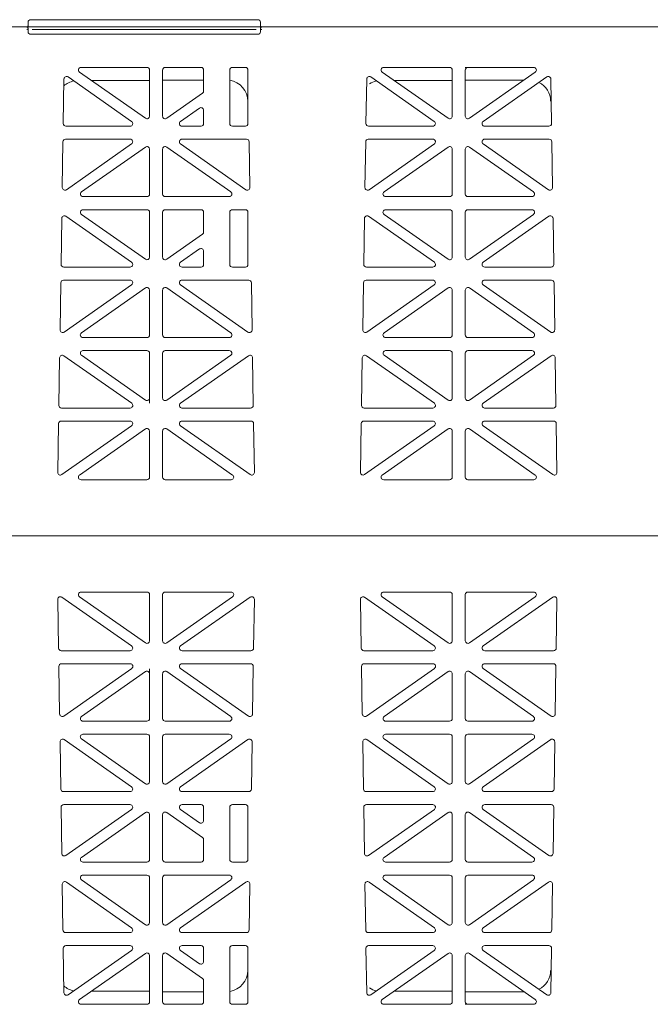
# Model space of a CAD drawing. Extents: x -407 to 257, y -279 to 135.
# Drawn here: x 13 to 25, y -205 to -186 of the extents above; entities that cross this region are included whole.
import ezdxf

# ---------------------------------------------------------------- set-up
doc = ezdxf.new("R2010")
doc.units = 0
doc.linetypes.add('A', pattern=[0])
doc.layers.add('cross section', color=39, linetype='Continuous')

# ---------------------------------------------------------------- blocks, each defined once
blk = doc.blocks.new('no_name')
at = {"color": 5, "linetype": 'A', "lineweight": 0}
for p, q in [((13.076, -185.99), (13.076, -186.055)), ((17.493, -185.94), (13.127, -185.94)), ((17.544, -185.99), (17.544, -186.055)), ((-13.36, -186.08), (36.808, -186.08)), ((-13.31, -186.08), (36.808, -186.08)), ((13.076, -186.171), (13.076, -186.105)), ((17.493, -186.221), (13.127, -186.221)), ((17.463, -186.08), (13.157, -186.08)), ((17.463, -186.13), (13.157, -186.13)), ((17.544, -186.171), (17.544, -186.105)), ((14.065, -186.949), (15.333, -187.836)), ((15.361, -186.858), (14.094, -186.858)), ((15.411, -187.795), (15.411, -186.908)), ((15.662, -187.795), (15.662, -186.908)), ((15.713, -186.858), (16.401, -186.858)), ((16.451, -187.313), (16.451, -186.908)), ((16.953, -186.908), (16.953, -187.936)), ((17.003, -186.858), (17.254, -186.858)), ((17.304, -186.908), (17.304, -187.936)), ((19.885, -186.949), (21.152, -187.836)), ((21.181, -186.858), (19.914, -186.858)), ((21.231, -187.795), (21.231, -186.908)), ((21.532, -186.858), (21.482, -186.858)), ((21.482, -187.795), (21.482, -186.908)), ((21.532, -186.858), (22.799, -186.858)), ((22.828, -186.949), (21.561, -187.836)), ((13.753, -187.936), (13.766, -187.08)), ((13.845, -187.04), (15.067, -187.895)), ((15.411, -187.109), (14.293, -187.109)), ((16.451, -187.1), (15.662, -187.1)), ((19.572, -187.936), (19.586, -187.08)), ((19.665, -187.04), (20.886, -187.895)), ((21.231, -187.109), (20.113, -187.109)), ((22.612, -187.1), (21.482, -187.1)), ((23.048, -187.04), (21.826, -187.895)), ((23.14, -187.936), (23.127, -187.08)), ((16.43, -187.354), (15.741, -187.836)), ((16.372, -187.639), (16.007, -187.895)), ((16.451, -187.681), (16.451, -187.936)), ((13.803, -187.987), (15.038, -187.987)), ((16.036, -187.987), (16.401, -187.987)), ((17.254, -187.987), (17.003, -187.987)), ((19.622, -187.987), (20.858, -187.987)), ((23.09, -187.987), (21.855, -187.987)), ((13.734, -189.166), (13.747, -188.287)), ((15.038, -188.237), (13.798, -188.237)), ((13.813, -189.208), (15.067, -188.329)), ((17.261, -189.208), (16.007, -188.329)), ((16.036, -188.237), (17.276, -188.237)), ((17.34, -189.166), (17.326, -188.287)), ((19.553, -189.166), (19.567, -188.287)), ((20.858, -188.237), (19.617, -188.237)), ((19.632, -189.208), (20.887, -188.329)), ((23.081, -189.208), (21.826, -188.329)), ((21.855, -188.237), (23.096, -188.237)), ((23.16, -189.166), (23.146, -188.287)), ((14.102, -189.25), (15.333, -188.388)), ((15.411, -189.291), (15.411, -188.429)), ((15.662, -189.291), (15.662, -188.429)), ((16.972, -189.25), (15.741, -188.388)), ((19.921, -189.25), (21.152, -188.388)), ((21.231, -189.291), (21.231, -188.429)), ((21.482, -189.291), (21.482, -188.429)), ((22.791, -189.25), (21.561, -188.388)), ((14.131, -189.341), (15.361, -189.341)), ((16.943, -189.341), (15.713, -189.341)), ((19.95, -189.341), (21.181, -189.341)), ((22.763, -189.341), (21.532, -189.341)), ((15.361, -189.592), (14.131, -189.592)), ((15.411, -190.504), (15.411, -189.642)), ((15.662, -190.504), (15.662, -189.642)), ((15.713, -189.592), (16.401, -189.592)), ((16.451, -190.022), (16.451, -189.642)), ((16.953, -189.642), (16.953, -190.646)), ((17.003, -189.592), (17.254, -189.592)), ((17.304, -189.642), (17.304, -190.646)), ((21.181, -189.592), (19.95, -189.592)), ((21.231, -190.504), (21.231, -189.642)), ((21.482, -190.504), (21.482, -189.642)), ((21.532, -189.592), (22.763, -189.592)), ((13.711, -190.645), (13.724, -189.759)), ((15.067, -190.604), (13.803, -189.719)), ((15.333, -190.545), (14.102, -189.683)), ((19.53, -190.645), (19.544, -189.759)), ((20.887, -190.604), (19.623, -189.719)), ((21.152, -190.545), (19.921, -189.683)), ((21.561, -190.545), (22.791, -189.683)), ((21.826, -190.604), (23.09, -189.719)), ((23.183, -190.645), (23.169, -189.759)), ((15.741, -190.545), (16.43, -190.063)), ((16.007, -190.604), (16.372, -190.348)), ((16.451, -190.389), (16.451, -190.646)), ((13.761, -190.696), (15.038, -190.696)), ((16.401, -190.696), (16.036, -190.696)), ((17.254, -190.696), (17.003, -190.696)), ((19.58, -190.696), (20.858, -190.696)), ((23.133, -190.696), (21.855, -190.696)), ((15.038, -190.947), (13.755, -190.947)), ((16.036, -190.947), (17.319, -190.947)), ((20.858, -190.947), (19.575, -190.947)), ((21.855, -190.947), (23.138, -190.947)), ((13.691, -191.904), (13.705, -190.996)), ((15.067, -191.038), (13.77, -191.946)), ((15.333, -191.097), (14.101, -191.959)), ((15.411, -192), (15.411, -191.138)), ((15.662, -192), (15.662, -191.138)), ((15.741, -191.097), (16.973, -191.959)), ((16.007, -191.038), (17.304, -191.946)), ((17.383, -191.904), (17.369, -190.996)), ((19.51, -191.904), (19.525, -190.996)), ((20.886, -191.038), (19.589, -191.946)), ((21.152, -191.097), (19.921, -191.959)), ((21.231, -192), (21.231, -191.138)), ((21.482, -192), (21.482, -191.138)), ((21.561, -191.097), (22.792, -191.959)), ((21.826, -191.038), (23.124, -191.946)), ((23.202, -191.904), (23.188, -190.996)), ((14.13, -192.05), (15.361, -192.05)), ((16.944, -192.05), (15.713, -192.05)), ((19.95, -192.05), (21.181, -192.05)), ((22.763, -192.05), (21.532, -192.05)), ((15.361, -192.301), (14.131, -192.301)), ((15.713, -192.301), (16.943, -192.301)), ((21.181, -192.301), (19.95, -192.301)), ((21.532, -192.301), (22.762, -192.301)), ((13.668, -193.354), (13.682, -192.439)), ((15.068, -193.314), (13.761, -192.399)), ((15.333, -193.254), (14.102, -192.392)), ((15.411, -193.213), (15.411, -192.351)), ((15.662, -193.213), (15.662, -192.351)), ((15.741, -193.254), (16.972, -192.392)), ((16.006, -193.314), (17.312, -192.399)), ((17.406, -193.354), (17.391, -192.439)), ((19.488, -193.354), (19.502, -192.439)), ((20.887, -193.314), (19.581, -192.399)), ((21.152, -193.254), (19.922, -192.392)), ((21.231, -193.213), (21.231, -192.351)), ((21.482, -193.213), (21.482, -192.351)), ((21.561, -193.254), (22.791, -192.392)), ((21.825, -193.314), (23.132, -192.399)), ((23.225, -193.354), (23.211, -192.439)), ((15.411, -193.309), (15.411, -193.213)), ((13.718, -193.405), (15.039, -193.405)), ((17.355, -193.405), (16.035, -193.405)), ((19.538, -193.405), (20.859, -193.405)), ((23.175, -193.405), (21.854, -193.405)), ((13.648, -194.643), (13.663, -193.705)), ((15.038, -193.656), (13.713, -193.656)), ((15.067, -193.747), (13.727, -194.685)), ((15.333, -193.806), (14.065, -194.693)), ((15.741, -193.806), (17.008, -194.693)), ((16.007, -193.747), (17.347, -194.685)), ((16.036, -193.656), (17.361, -193.656)), ((17.426, -194.643), (17.411, -193.705)), ((19.468, -194.643), (19.482, -193.705)), ((20.858, -193.656), (19.532, -193.656)), ((20.886, -193.747), (19.546, -194.685)), ((21.152, -193.806), (19.885, -194.693)), ((21.561, -193.806), (22.828, -194.693)), ((21.826, -193.747), (23.166, -194.685)), ((21.855, -193.656), (23.18, -193.656)), ((23.245, -194.643), (23.231, -193.705)), ((15.411, -194.734), (15.411, -193.847)), ((15.662, -194.734), (15.662, -193.847)), ((21.231, -194.734), (21.231, -193.847)), ((21.482, -194.734), (21.482, -193.847)), ((14.094, -194.784), (15.361, -194.784)), ((16.98, -194.784), (15.713, -194.784)), ((19.914, -194.784), (21.181, -194.784)), ((22.799, -194.784), (21.532, -194.784)), ((-13.358, -195.863), (36.808, -195.863)), ((15.067, -197.979), (13.727, -197.041)), ((15.333, -197.92), (14.065, -197.033)), ((14.094, -196.942), (15.361, -196.942)), ((15.411, -196.992), (15.411, -197.879)), ((15.662, -196.992), (15.662, -197.879)), ((16.98, -196.942), (15.713, -196.942)), ((15.741, -197.92), (17.008, -197.033)), ((16.007, -197.979), (17.347, -197.041)), ((20.886, -197.979), (19.546, -197.041)), ((21.152, -197.92), (19.885, -197.033)), ((19.914, -196.942), (21.181, -196.942)), ((21.231, -196.992), (21.231, -197.879)), ((21.482, -196.992), (21.482, -197.879)), ((22.799, -196.942), (21.532, -196.942)), ((21.561, -197.92), (22.828, -197.033)), ((21.826, -197.979), (23.166, -197.041)), ((13.648, -197.083), (13.663, -198.021)), ((17.426, -197.083), (17.411, -198.021)), ((19.468, -197.083), (19.482, -198.021)), ((23.245, -197.083), (23.231, -198.021)), ((15.038, -198.07), (13.713, -198.07)), ((16.036, -198.07), (17.361, -198.07)), ((20.858, -198.07), (19.532, -198.07)), ((21.855, -198.07), (23.18, -198.07)), ((13.718, -198.321), (15.039, -198.321)), ((17.355, -198.321), (16.035, -198.321)), ((19.538, -198.321), (20.859, -198.321)), ((23.175, -198.321), (21.854, -198.321)), ((13.668, -198.372), (13.682, -199.287)), ((15.068, -198.413), (13.761, -199.327)), ((15.333, -198.472), (14.102, -199.334)), ((15.411, -198.417), (15.411, -198.513)), ((15.411, -198.513), (15.411, -199.375)), ((15.662, -198.513), (15.662, -199.375)), ((15.741, -198.472), (16.972, -199.334)), ((16.006, -198.413), (17.312, -199.327)), ((17.406, -198.372), (17.391, -199.287)), ((19.488, -198.372), (19.502, -199.287)), ((20.887, -198.413), (19.581, -199.327)), ((21.152, -198.472), (19.922, -199.334)), ((21.231, -198.513), (21.231, -199.375)), ((21.482, -198.513), (21.482, -199.375)), ((21.561, -198.472), (22.791, -199.334)), ((21.825, -198.413), (23.132, -199.327)), ((23.225, -198.372), (23.211, -199.287)), ((15.361, -199.425), (14.131, -199.425)), ((15.713, -199.425), (16.943, -199.425)), ((21.181, -199.425), (19.95, -199.425)), ((21.532, -199.425), (22.762, -199.425)), ((14.13, -199.676), (15.361, -199.676)), ((16.944, -199.676), (15.713, -199.676)), ((19.95, -199.676), (21.181, -199.676)), ((22.763, -199.676), (21.532, -199.676)), ((13.691, -199.822), (13.705, -200.73)), ((15.067, -200.688), (13.77, -199.78)), ((15.333, -200.629), (14.101, -199.767)), ((15.411, -199.726), (15.411, -200.588)), ((15.662, -199.726), (15.662, -200.588)), ((15.741, -200.629), (16.973, -199.767)), ((16.007, -200.688), (17.304, -199.78)), ((17.383, -199.822), (17.369, -200.73)), ((19.51, -199.822), (19.525, -200.73)), ((20.886, -200.688), (19.589, -199.78)), ((21.152, -200.629), (19.921, -199.767)), ((21.231, -199.726), (21.231, -200.588)), ((21.482, -199.726), (21.482, -200.588)), ((21.561, -200.629), (22.792, -199.767)), ((21.826, -200.688), (23.124, -199.78)), ((23.202, -199.822), (23.188, -200.73)), ((15.038, -200.779), (13.755, -200.779)), ((16.036, -200.779), (17.319, -200.779)), ((20.858, -200.779), (19.575, -200.779)), ((21.855, -200.779), (23.138, -200.779)), ((13.711, -201.081), (13.724, -201.967)), ((13.761, -201.03), (15.038, -201.03)), ((15.067, -201.122), (13.803, -202.007)), ((15.333, -201.181), (14.102, -202.043)), ((15.741, -201.181), (16.43, -201.663)), ((16.007, -201.122), (16.372, -201.378)), ((16.401, -201.03), (16.036, -201.03)), ((16.451, -201.337), (16.451, -201.08)), ((16.953, -202.084), (16.953, -201.08)), ((17.254, -201.03), (17.003, -201.03)), ((17.304, -202.084), (17.304, -201.08)), ((19.53, -201.081), (19.544, -201.967)), ((19.58, -201.03), (20.858, -201.03)), ((20.887, -201.122), (19.623, -202.007)), ((21.152, -201.181), (19.921, -202.043)), ((21.561, -201.181), (22.791, -202.043)), ((21.826, -201.122), (23.09, -202.007)), ((23.133, -201.03), (21.855, -201.03)), ((23.183, -201.081), (23.169, -201.967)), ((15.411, -201.222), (15.411, -202.084)), ((15.662, -201.222), (15.662, -202.084)), ((21.231, -201.222), (21.231, -202.084)), ((21.482, -201.222), (21.482, -202.084)), ((16.451, -201.704), (16.451, -202.084)), ((15.361, -202.134), (14.131, -202.134)), ((15.713, -202.134), (16.401, -202.134)), ((17.003, -202.134), (17.254, -202.134)), ((21.181, -202.134), (19.95, -202.134)), ((21.532, -202.134), (22.763, -202.134)), ((13.813, -202.518), (15.067, -203.397)), ((14.102, -202.476), (15.333, -203.338)), ((14.131, -202.385), (15.361, -202.385)), ((15.411, -202.435), (15.411, -203.297)), ((15.662, -202.435), (15.662, -203.297)), ((16.943, -202.385), (15.713, -202.385)), ((16.972, -202.476), (15.741, -203.338)), ((17.261, -202.518), (16.007, -203.397)), ((19.632, -202.518), (20.887, -203.397)), ((19.921, -202.476), (21.152, -203.338)), ((19.95, -202.385), (21.181, -202.385)), ((21.231, -202.435), (21.231, -203.297)), ((21.482, -202.435), (21.482, -203.297)), ((22.763, -202.385), (21.532, -202.385)), ((22.791, -202.476), (21.561, -203.338)), ((23.081, -202.518), (21.826, -203.397)), ((13.734, -202.56), (13.747, -203.439)), ((17.34, -202.56), (17.326, -203.439)), ((19.553, -202.56), (19.567, -203.439)), ((23.16, -202.56), (23.146, -203.439)), ((15.038, -203.489), (13.798, -203.489)), ((16.036, -203.489), (17.276, -203.489)), ((20.858, -203.489), (19.617, -203.489)), ((21.855, -203.489), (23.096, -203.489)), ((13.753, -203.79), (13.766, -204.646)), ((13.803, -203.739), (15.038, -203.739)), ((13.845, -204.686), (15.067, -203.831)), ((16.372, -204.087), (16.007, -203.831)), ((16.036, -203.739), (16.401, -203.739)), ((16.451, -204.046), (16.451, -203.79)), ((16.953, -204.818), (16.953, -203.79)), ((17.254, -203.739), (17.003, -203.739)), ((17.304, -204.818), (17.304, -203.79)), ((19.572, -203.79), (19.586, -204.646)), ((19.622, -203.739), (20.858, -203.739)), ((19.665, -204.686), (20.886, -203.831)), ((23.048, -204.686), (21.826, -203.831)), ((23.09, -203.739), (21.855, -203.739)), ((23.14, -203.79), (23.127, -204.646)), ((14.065, -204.777), (15.333, -203.89)), ((15.411, -203.931), (15.411, -204.818)), ((15.662, -203.931), (15.662, -204.818)), ((16.43, -204.372), (15.741, -203.89)), ((19.885, -204.777), (21.152, -203.89)), ((21.231, -203.931), (21.231, -204.818)), ((21.482, -203.931), (21.482, -204.818)), ((22.828, -204.777), (21.561, -203.89)), ((16.451, -204.413), (16.451, -204.818)), ((15.411, -204.617), (14.293, -204.617)), ((16.451, -204.626), (15.662, -204.626)), ((21.231, -204.617), (20.113, -204.617)), ((22.612, -204.626), (21.482, -204.626)), ((15.361, -204.868), (14.094, -204.868)), ((15.713, -204.868), (16.401, -204.868)), ((17.003, -204.868), (17.254, -204.868)), ((21.181, -204.868), (19.914, -204.868)), ((21.532, -204.868), (21.482, -204.868)), ((21.532, -204.868), (22.799, -204.868))]:
    blk.add_line(p, q, dxfattribs=at)
for points in [[(13.051, -186.08, 0.414214), (13.076, -186.055)], [(13.127, -185.94, 0.414214), (13.076, -185.99)], [(17.544, -185.99, 0.414214), (17.493, -185.94)], [(17.544, -186.055, 0.414214), (17.569, -186.08)], [(13.076, -186.105, 0.414214), (13.051, -186.08)], [(13.076, -186.105, 0.414214), (13.051, -186.08)], [(13.051, -186.13, 0.414214), (13.076, -186.105)], [(13.076, -186.171, 0.414214), (13.127, -186.221)], [(17.493, -186.221, 0.414214), (17.544, -186.171)], [(17.569, -186.08, 0.414214), (17.544, -186.105)], [(17.569, -186.08, 0.414214), (17.544, -186.105)], [(17.544, -186.105, 0.414214), (17.569, -186.13)], [(14.094, -186.858, 0.73323), (14.065, -186.949)], [(15.411, -186.908, 0.414214), (15.361, -186.858)], [(15.713, -186.858, 0.414214), (15.662, -186.908)], [(16.451, -186.908, 0.414214), (16.401, -186.858)], [(17.003, -186.858, 0.414214), (16.953, -186.908)], [(17.304, -186.908, 0.414214), (17.254, -186.858)], [(19.914, -186.858, 0.73323), (19.885, -186.949)], [(21.231, -186.908, 0.414214), (21.181, -186.858)], [(21.532, -186.858, 0.414214), (21.482, -186.908)], [(22.828, -186.949, 0.73323), (22.799, -186.858)], [(13.955, -187.117, 0.13132), (13.764, -187.212)], [(13.845, -187.04, 0.601483), (13.766, -187.08)], [(17.303, -187.508, 0.365509), (16.953, -187.105)], [(19.665, -187.04, 0.601483), (19.586, -187.08)], [(19.775, -187.117, 0.090007), (19.638, -187.172)], [(23.123, -187.508, 0.277859), (22.897, -187.146)], [(23.127, -187.08, 0.601483), (23.048, -187.04)], [(16.43, -187.354, 0.244698), (16.451, -187.313)], [(16.451, -187.681, 0.606815), (16.372, -187.639)], [(13.753, -187.936, 0.418797), (13.803, -187.987)], [(15.038, -187.987, 0.73323), (15.067, -187.895)], [(15.333, -187.836, 0.606815), (15.411, -187.795)], [(15.662, -187.795, 0.606815), (15.741, -187.836)], [(16.007, -187.895, 0.73323), (16.036, -187.987)], [(16.401, -187.987, 0.414214), (16.451, -187.936)], [(16.953, -187.936, 0.414214), (17.003, -187.987)], [(17.254, -187.987, 0.414214), (17.304, -187.936)], [(19.572, -187.936, 0.418797), (19.622, -187.987)], [(20.858, -187.987, 0.73323), (20.886, -187.895)], [(21.152, -187.836, 0.606815), (21.231, -187.795)], [(21.482, -187.795, 0.606815), (21.561, -187.836)], [(21.826, -187.895, 0.73323), (21.855, -187.987)], [(23.09, -187.987, 0.418797), (23.14, -187.936)], [(13.798, -188.237, 0.409645), (13.747, -188.287)], [(15.067, -188.329, 0.733122), (15.038, -188.237)], [(16.036, -188.237, 0.733122), (16.007, -188.329)], [(17.326, -188.287, 0.409645), (17.276, -188.237)], [(19.617, -188.237, 0.409645), (19.567, -188.287)], [(20.887, -188.329, 0.733122), (20.858, -188.237)], [(21.855, -188.237, 0.733122), (21.826, -188.329)], [(23.146, -188.287, 0.409645), (23.096, -188.237)], [(15.411, -188.429, 0.606911), (15.333, -188.388)], [(15.741, -188.388, 0.606911), (15.662, -188.429)], [(21.231, -188.429, 0.606911), (21.152, -188.388)], [(21.561, -188.388, 0.606911), (21.482, -188.429)], [(13.734, -189.166, 0.612268), (13.813, -189.208)], [(14.102, -189.25, 0.733122), (14.131, -189.341)], [(16.943, -189.341, 0.733122), (16.972, -189.25)], [(17.261, -189.208, 0.612268), (17.34, -189.166)], [(19.553, -189.166, 0.612268), (19.632, -189.208)], [(19.921, -189.25, 0.733122), (19.95, -189.341)], [(22.763, -189.341, 0.733122), (22.791, -189.25)], [(23.081, -189.208, 0.612268), (23.16, -189.166)], [(15.361, -189.341, 0.414214), (15.411, -189.291)], [(15.662, -189.291, 0.414214), (15.713, -189.341)], [(21.181, -189.341, 0.414214), (21.231, -189.291)], [(21.482, -189.291, 0.414214), (21.532, -189.341)], [(14.131, -189.592, 0.733122), (14.102, -189.683)], [(15.411, -189.642, 0.414214), (15.361, -189.592)], [(15.713, -189.592, 0.414214), (15.662, -189.642)], [(16.451, -189.642, 0.414214), (16.401, -189.592)], [(17.003, -189.592, 0.414214), (16.953, -189.642)], [(17.304, -189.642, 0.414214), (17.254, -189.592)], [(19.95, -189.592, 0.733122), (19.921, -189.683)], [(21.231, -189.642, 0.414214), (21.181, -189.592)], [(21.532, -189.592, 0.414214), (21.482, -189.642)], [(22.791, -189.683, 0.733122), (22.763, -189.592)], [(13.803, -189.719, 0.601579), (13.724, -189.759)], [(19.623, -189.719, 0.601579), (19.544, -189.759)], [(23.169, -189.759, 0.601579), (23.09, -189.719)], [(16.43, -190.063, 0.244624), (16.451, -190.022)], [(16.451, -190.389, 0.606911), (16.372, -190.348)], [(15.038, -190.696, 0.733122), (15.067, -190.604)], [(15.333, -190.545, 0.606911), (15.411, -190.504)], [(15.662, -190.504, 0.606911), (15.741, -190.545)], [(16.007, -190.604, 0.733122), (16.036, -190.696)], [(20.858, -190.696, 0.733122), (20.887, -190.604)], [(21.152, -190.545, 0.606911), (21.231, -190.504)], [(21.482, -190.504, 0.606911), (21.561, -190.545)], [(21.826, -190.604, 0.733122), (21.855, -190.696)], [(13.711, -190.645, 0.418797), (13.761, -190.696)], [(16.401, -190.696, 0.414214), (16.451, -190.646)], [(16.953, -190.646, 0.414214), (17.003, -190.696)], [(17.254, -190.696, 0.414214), (17.304, -190.646)], [(19.53, -190.645, 0.418797), (19.58, -190.696)], [(23.133, -190.696, 0.418797), (23.183, -190.645)], [(13.755, -190.947, 0.409645), (13.705, -190.996)], [(15.067, -191.038, 0.73323), (15.038, -190.947)], [(16.036, -190.947, 0.73323), (16.007, -191.038)], [(17.369, -190.996, 0.409645), (17.319, -190.947)], [(19.575, -190.947, 0.409645), (19.525, -190.996)], [(20.886, -191.038, 0.73323), (20.858, -190.947)], [(21.855, -190.947, 0.73323), (21.826, -191.038)], [(23.188, -190.996, 0.409645), (23.138, -190.947)], [(15.411, -191.138, 0.606815), (15.333, -191.097)], [(15.741, -191.097, 0.606815), (15.662, -191.138)], [(21.231, -191.138, 0.606815), (21.152, -191.097)], [(21.561, -191.097, 0.606815), (21.482, -191.138)], [(13.691, -191.904, 0.612172), (13.77, -191.946)], [(17.304, -191.946, 0.612172), (17.383, -191.904)], [(19.51, -191.904, 0.612172), (19.589, -191.946)], [(23.124, -191.946, 0.612172), (23.202, -191.904)], [(14.101, -191.959, 0.73323), (14.13, -192.05)], [(15.361, -192.05, 0.414214), (15.411, -192)], [(15.662, -192, 0.414214), (15.713, -192.05)], [(16.944, -192.05, 0.73323), (16.973, -191.959)], [(19.921, -191.959, 0.73323), (19.95, -192.05)], [(21.181, -192.05, 0.414214), (21.231, -192)], [(21.482, -192, 0.414214), (21.532, -192.05)], [(22.763, -192.05, 0.73323), (22.792, -191.959)], [(14.131, -192.301, 0.73323), (14.102, -192.392)], [(15.411, -192.351, 0.414214), (15.361, -192.301)], [(15.713, -192.301, 0.414214), (15.662, -192.351)], [(16.972, -192.392, 0.73323), (16.943, -192.301)], [(19.95, -192.301, 0.73323), (19.922, -192.392)], [(21.231, -192.351, 0.414214), (21.181, -192.301)], [(21.532, -192.301, 0.414214), (21.482, -192.351)], [(22.791, -192.392, 0.73323), (22.762, -192.301)], [(13.761, -192.399, 0.601483), (13.682, -192.439)], [(17.391, -192.439, 0.601483), (17.312, -192.399)], [(19.581, -192.399, 0.601483), (19.502, -192.439)], [(23.211, -192.439, 0.601483), (23.132, -192.399)], [(15.333, -193.254, 0.606815), (15.411, -193.213)], [(15.662, -193.213, 0.606815), (15.741, -193.254)], [(21.152, -193.254, 0.606815), (21.231, -193.213)], [(21.482, -193.213, 0.606815), (21.561, -193.254)], [(13.668, -193.354, 0.418797), (13.718, -193.405)], [(15.039, -193.405, 0.73323), (15.068, -193.314)], [(16.006, -193.314, 0.73323), (16.035, -193.405)], [(17.355, -193.405, 0.418797), (17.406, -193.354)], [(19.488, -193.354, 0.418797), (19.538, -193.405)], [(20.859, -193.405, 0.73323), (20.887, -193.314)], [(21.825, -193.314, 0.73323), (21.854, -193.405)], [(23.175, -193.405, 0.418797), (23.225, -193.354)], [(13.713, -193.656, 0.409645), (13.663, -193.705)], [(15.067, -193.747, 0.73323), (15.038, -193.656)], [(15.411, -193.847, 0.606815), (15.333, -193.806)], [(15.741, -193.806, 0.606815), (15.662, -193.847)], [(16.036, -193.656, 0.73323), (16.007, -193.747)], [(17.411, -193.705, 0.409645), (17.361, -193.656)], [(19.532, -193.656, 0.409645), (19.482, -193.705)], [(20.886, -193.747, 0.73323), (20.858, -193.656)], [(21.231, -193.847, 0.606815), (21.152, -193.806)], [(21.561, -193.806, 0.606815), (21.482, -193.847)], [(21.855, -193.656, 0.73323), (21.826, -193.747)], [(23.231, -193.705, 0.409645), (23.18, -193.656)], [(13.648, -194.643, 0.612172), (13.727, -194.685)], [(14.065, -194.693, 0.73323), (14.094, -194.784)], [(15.361, -194.784, 0.414214), (15.411, -194.734)], [(15.662, -194.734, 0.414214), (15.713, -194.784)], [(16.98, -194.784, 0.73323), (17.008, -194.693)], [(17.347, -194.685, 0.612172), (17.426, -194.643)], [(19.468, -194.643, 0.612172), (19.546, -194.685)], [(19.885, -194.693, 0.73323), (19.914, -194.784)], [(21.181, -194.784, 0.414214), (21.231, -194.734)], [(21.482, -194.734, 0.414214), (21.532, -194.784)], [(22.799, -194.784, 0.73323), (22.828, -194.693)], [(23.166, -194.685, 0.612172), (23.245, -194.643)], [(13.727, -197.041, 0.612172), (13.648, -197.083)], [(14.094, -196.942, 0.73323), (14.065, -197.033)], [(15.411, -196.992, 0.414214), (15.361, -196.942)], [(15.713, -196.942, 0.414214), (15.662, -196.992)], [(17.008, -197.033, 0.73323), (16.98, -196.942)], [(17.426, -197.083, 0.612172), (17.347, -197.041)], [(19.546, -197.041, 0.612172), (19.468, -197.083)], [(19.914, -196.942, 0.73323), (19.885, -197.033)], [(21.231, -196.992, 0.414214), (21.181, -196.942)], [(21.532, -196.942, 0.414214), (21.482, -196.992)], [(22.828, -197.033, 0.73323), (22.799, -196.942)], [(23.245, -197.083, 0.612172), (23.166, -197.041)], [(15.038, -198.07, 0.73323), (15.067, -197.979)], [(15.333, -197.92, 0.606815), (15.411, -197.879)], [(15.662, -197.879, 0.606815), (15.741, -197.92)], [(16.007, -197.979, 0.73323), (16.036, -198.07)], [(20.858, -198.07, 0.73323), (20.886, -197.979)], [(21.152, -197.92, 0.606815), (21.231, -197.879)], [(21.482, -197.879, 0.606815), (21.561, -197.92)], [(21.826, -197.979, 0.73323), (21.855, -198.07)], [(13.663, -198.021, 0.409645), (13.713, -198.07)], [(17.361, -198.07, 0.409645), (17.411, -198.021)], [(19.482, -198.021, 0.409645), (19.532, -198.07)], [(23.18, -198.07, 0.409645), (23.231, -198.021)], [(13.718, -198.321, 0.418797), (13.668, -198.372)], [(15.068, -198.413, 0.73323), (15.039, -198.321)], [(16.035, -198.321, 0.73323), (16.006, -198.413)], [(17.406, -198.372, 0.418797), (17.355, -198.321)], [(19.538, -198.321, 0.418797), (19.488, -198.372)], [(20.887, -198.413, 0.73323), (20.859, -198.321)], [(21.854, -198.321, 0.73323), (21.825, -198.413)], [(23.225, -198.372, 0.418797), (23.175, -198.321)], [(15.411, -198.513, 0.606815), (15.333, -198.472)], [(15.741, -198.472, 0.606815), (15.662, -198.513)], [(21.231, -198.513, 0.606815), (21.152, -198.472)], [(21.561, -198.472, 0.606815), (21.482, -198.513)], [(13.682, -199.287, 0.601483), (13.761, -199.327)], [(17.312, -199.327, 0.601483), (17.391, -199.287)], [(19.502, -199.287, 0.601483), (19.581, -199.327)], [(23.132, -199.327, 0.601483), (23.211, -199.287)], [(14.102, -199.334, 0.73323), (14.131, -199.425)], [(15.361, -199.425, 0.414214), (15.411, -199.375)], [(15.662, -199.375, 0.414214), (15.713, -199.425)], [(16.943, -199.425, 0.73323), (16.972, -199.334)], [(19.922, -199.334, 0.73323), (19.95, -199.425)], [(21.181, -199.425, 0.414214), (21.231, -199.375)], [(21.482, -199.375, 0.414214), (21.532, -199.425)], [(22.762, -199.425, 0.73323), (22.791, -199.334)], [(14.13, -199.676, 0.73323), (14.101, -199.767)], [(15.411, -199.726, 0.414214), (15.361, -199.676)], [(15.713, -199.676, 0.414214), (15.662, -199.726)], [(16.973, -199.767, 0.73323), (16.944, -199.676)], [(19.95, -199.676, 0.73323), (19.921, -199.767)], [(21.231, -199.726, 0.414214), (21.181, -199.676)], [(21.532, -199.676, 0.414214), (21.482, -199.726)], [(22.792, -199.767, 0.73323), (22.763, -199.676)], [(13.77, -199.78, 0.612172), (13.691, -199.822)], [(17.383, -199.822, 0.612172), (17.304, -199.78)], [(19.589, -199.78, 0.612172), (19.51, -199.822)], [(23.202, -199.822, 0.612172), (23.124, -199.78)], [(15.333, -200.629, 0.606815), (15.411, -200.588)], [(15.662, -200.588, 0.606815), (15.741, -200.629)], [(21.152, -200.629, 0.606815), (21.231, -200.588)], [(21.482, -200.588, 0.606815), (21.561, -200.629)], [(13.705, -200.73, 0.409645), (13.755, -200.779)], [(15.038, -200.779, 0.73323), (15.067, -200.688)], [(16.007, -200.688, 0.73323), (16.036, -200.779)], [(17.319, -200.779, 0.409645), (17.369, -200.73)], [(19.525, -200.73, 0.409645), (19.575, -200.779)], [(20.858, -200.779, 0.73323), (20.886, -200.688)], [(21.826, -200.688, 0.73323), (21.855, -200.779)], [(23.138, -200.779, 0.409645), (23.188, -200.73)], [(13.761, -201.03, 0.418797), (13.711, -201.081)], [(15.067, -201.122, 0.733122), (15.038, -201.03)], [(15.411, -201.222, 0.606911), (15.333, -201.181)], [(15.741, -201.181, 0.606911), (15.662, -201.222)], [(16.036, -201.03, 0.733122), (16.007, -201.122)], [(16.451, -201.08, 0.414214), (16.401, -201.03)], [(17.003, -201.03, 0.414214), (16.953, -201.08)], [(17.304, -201.08, 0.414214), (17.254, -201.03)], [(19.58, -201.03, 0.418797), (19.53, -201.081)], [(20.887, -201.122, 0.733122), (20.858, -201.03)], [(21.231, -201.222, 0.606911), (21.152, -201.181)], [(21.561, -201.181, 0.606911), (21.482, -201.222)], [(21.855, -201.03, 0.733122), (21.826, -201.122)], [(23.183, -201.081, 0.418797), (23.133, -201.03)], [(16.372, -201.378, 0.606911), (16.451, -201.337)], [(16.451, -201.704, 0.244624), (16.43, -201.663)], [(13.724, -201.967, 0.601579), (13.803, -202.007)], [(14.102, -202.043, 0.733122), (14.131, -202.134)], [(15.361, -202.134, 0.414214), (15.411, -202.084)], [(15.662, -202.084, 0.414214), (15.713, -202.134)], [(16.401, -202.134, 0.414214), (16.451, -202.084)], [(16.953, -202.084, 0.414214), (17.003, -202.134)], [(17.254, -202.134, 0.414214), (17.304, -202.084)], [(19.544, -201.967, 0.601579), (19.623, -202.007)], [(19.921, -202.043, 0.733122), (19.95, -202.134)], [(21.181, -202.134, 0.414214), (21.231, -202.084)], [(21.482, -202.084, 0.414214), (21.532, -202.134)], [(22.763, -202.134, 0.733122), (22.791, -202.043)], [(23.09, -202.007, 0.601579), (23.169, -201.967)], [(13.813, -202.518, 0.612268), (13.734, -202.56)], [(14.131, -202.385, 0.733122), (14.102, -202.476)], [(15.411, -202.435, 0.414214), (15.361, -202.385)], [(15.713, -202.385, 0.414214), (15.662, -202.435)], [(16.972, -202.476, 0.733122), (16.943, -202.385)], [(17.34, -202.56, 0.612268), (17.261, -202.518)], [(19.632, -202.518, 0.612268), (19.553, -202.56)], [(19.95, -202.385, 0.733122), (19.921, -202.476)], [(21.231, -202.435, 0.414214), (21.181, -202.385)], [(21.532, -202.385, 0.414214), (21.482, -202.435)], [(22.791, -202.476, 0.733122), (22.763, -202.385)], [(23.16, -202.56, 0.612268), (23.081, -202.518)], [(13.747, -203.439, 0.409645), (13.798, -203.489)], [(15.038, -203.489, 0.733122), (15.067, -203.397)], [(15.333, -203.338, 0.606911), (15.411, -203.297)], [(15.662, -203.297, 0.606911), (15.741, -203.338)], [(16.007, -203.397, 0.733122), (16.036, -203.489)], [(17.276, -203.489, 0.409645), (17.326, -203.439)], [(19.567, -203.439, 0.409645), (19.617, -203.489)], [(20.858, -203.489, 0.733122), (20.887, -203.397)], [(21.152, -203.338, 0.606911), (21.231, -203.297)], [(21.482, -203.297, 0.606911), (21.561, -203.338)], [(21.826, -203.397, 0.733122), (21.855, -203.489)], [(23.096, -203.489, 0.409645), (23.146, -203.439)], [(13.803, -203.739, 0.418797), (13.753, -203.79)], [(15.067, -203.831, 0.73323), (15.038, -203.739)], [(16.036, -203.739, 0.73323), (16.007, -203.831)], [(16.451, -203.79, 0.414214), (16.401, -203.739)], [(17.003, -203.739, 0.414214), (16.953, -203.79)], [(17.304, -203.79, 0.414214), (17.254, -203.739)], [(19.622, -203.739, 0.418797), (19.572, -203.79)], [(20.886, -203.831, 0.73323), (20.858, -203.739)], [(21.855, -203.739, 0.73323), (21.826, -203.831)], [(23.14, -203.79, 0.418797), (23.09, -203.739)], [(15.411, -203.931, 0.606815), (15.333, -203.89)], [(15.741, -203.89, 0.606815), (15.662, -203.931)], [(16.372, -204.087, 0.606815), (16.451, -204.046)], [(21.231, -203.931, 0.606815), (21.152, -203.89)], [(21.561, -203.89, 0.606815), (21.482, -203.931)], [(16.953, -204.621, 0.365509), (17.303, -204.218)], [(22.897, -204.58, 0.277859), (23.123, -204.218)], [(16.451, -204.413, 0.244698), (16.43, -204.372)], [(13.764, -204.514, 0.13132), (13.955, -204.609)], [(19.638, -204.554, 0.090007), (19.775, -204.609)], [(13.766, -204.646, 0.601483), (13.845, -204.686)], [(14.065, -204.777, 0.73323), (14.094, -204.868)], [(19.586, -204.646, 0.601483), (19.665, -204.686)], [(19.885, -204.777, 0.73323), (19.914, -204.868)], [(22.799, -204.868, 0.73323), (22.828, -204.777)], [(23.048, -204.686, 0.601483), (23.127, -204.646)], [(15.361, -204.868, 0.414214), (15.411, -204.818)], [(15.662, -204.818, 0.414214), (15.713, -204.868)], [(16.401, -204.868, 0.414214), (16.451, -204.818)], [(16.953, -204.818, 0.414214), (17.003, -204.868)], [(17.254, -204.868, 0.414214), (17.304, -204.818)], [(21.181, -204.868, 0.414214), (21.231, -204.818)], [(21.482, -204.818, 0.414214), (21.532, -204.868)]]:
    blk.add_lwpolyline(points, format="xyb", dxfattribs=at)
blk.add_lwpolyline([(-13.36, -195.863), (-13.36, -186.08), (36.808, -186.08)], dxfattribs=at)

msp = doc.modelspace()

# ---------------------------------------------------------------- block references
at = {"layer": 'cross section'}
msp.add_blockref('no_name', (0, 0), dxfattribs=at)

doc.saveas('drawing.dxf')
